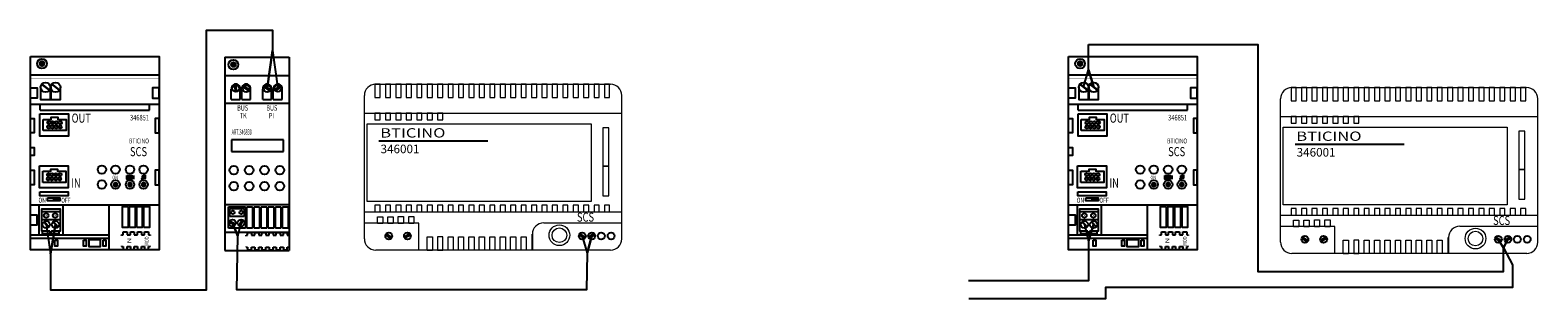
# Model space of a CAD drawing. Units: millimetres. Extents: x 345 to 17434, y 98 to 19553.
# Drawn here: x 361 to 369, y 99 to 101 of the extents above; entities that cross this region are included whole.
import ezdxf
from ezdxf.enums import TextEntityAlignment as Align

# ---------------------------------------------------------------- set-up
doc = ezdxf.new("R2010")
doc.units = ezdxf.units.MM
doc.layers.add('BT-2 hilos', color=152, linetype='Continuous')
doc.layers.add('BT-Digital 2 hilos', color=152, linetype='Continuous')
doc.styles.add('Arial-Bold', font='txt')
doc.styles.add('ROMANS50', font='ROMANS.shx', dxfattribs={"width": 0.75, "height": 0.175})
doc.styles.get("Standard").update_dxf_attribs({"font": 'arial.ttf'})

# ---------------------------------------------------------------- blocks, each defined once
blk = doc.blocks.new('FUENTE 2H  346001')
at = {"layer": 'BT-Digital 2 hilos', "lineweight": 0}
for p, q in [((-0.2992, 0.224), (0.3392, 0.224)), ((-0.33, -0.1952), (-0.33, 0.1932)), ((0.37, -0.1952), (0.37, 0.1932)), ((-0.33, 0.1452), (0.37, 0.1452)), ((-0.33, -0.1221), (0.37, -0.1221)), ((-0.1817, -0.1535), (-0.33, -0.1535)), ((-0.1817, -0.2261), (-0.1817, -0.1535)), ((0.1577, -0.1521), (0.37, -0.1521)), ((0.3396, -0.226), (-0.2992, -0.226)), ((-0.1592, -0.2261), (-0.145, -0.2261))]:
    blk.add_line(p, q, dxfattribs=at)
at = {"layer": 'BT-Digital 2 hilos'}
for p, q in [((-0.2904, 0.0703), (0.006, 0.0703)), ((-0.2722, -0.1846), (-0.2568, -0.1947)), ((-0.2722, -0.1846), (-0.2568, -0.1947)), ((-0.2703, -0.1817), (-0.255, -0.192)), ((-0.2703, -0.1817), (-0.255, -0.192)), ((-0.2057, -0.1816), (-0.2214, -0.1911)), ((-0.2057, -0.1816), (-0.2214, -0.1911)), ((-0.2039, -0.1846), (-0.2197, -0.194)), ((-0.2039, -0.1846), (-0.2197, -0.194)), ((0.1269, -0.226), (0.1269, -0.1829)), ((0.2538, -0.1846), (0.2692, -0.1947)), ((0.2538, -0.1846), (0.2692, -0.1947)), ((0.2557, -0.1817), (0.271, -0.192)), ((0.2557, -0.1817), (0.271, -0.192)), ((0.2954, -0.1816), (0.2796, -0.1911)), ((0.2954, -0.1816), (0.2796, -0.1911)), ((0.2972, -0.1846), (0.2813, -0.194)), ((0.2972, -0.1846), (0.2813, -0.194))]:
    blk.add_line(p, q, dxfattribs=at)
at = {"layer": 'BT-Digital 2 hilos', "lineweight": 0}
for points in [[(-0.2869, 0.2238), (-0.3011, 0.2238), (-0.3011, 0.1875), (-0.2869, 0.1875)], [(-0.2585, 0.2238), (-0.2727, 0.2238), (-0.2727, 0.1875), (-0.2585, 0.1875)], [(-0.2301, 0.2238), (-0.2443, 0.2238), (-0.2443, 0.1875), (-0.2301, 0.1875)], [(-0.2018, 0.2238), (-0.216, 0.2238), (-0.216, 0.1875), (-0.2018, 0.1875)], [(-0.1734, 0.2238), (-0.1876, 0.2238), (-0.1876, 0.1875), (-0.1734, 0.1875)], [(-0.145, 0.2238), (-0.1592, 0.2238), (-0.1592, 0.1875), (-0.145, 0.1875)], [(-0.1167, 0.2238), (-0.1309, 0.2238), (-0.1309, 0.1875), (-0.1167, 0.1875)], [(-0.0883, 0.2238), (-0.1025, 0.2238), (-0.1025, 0.1875), (-0.0883, 0.1875)], [(-0.06, 0.2238), (-0.0741, 0.2238), (-0.0741, 0.1875), (-0.06, 0.1875)], [(-0.0316, 0.2238), (-0.0458, 0.2238), (-0.0458, 0.1875), (-0.0316, 0.1875)], [(-0.0032, 0.2238), (-0.0174, 0.2238), (-0.0174, 0.1875), (-0.0032, 0.1875)], [(0.0251, 0.2238), (0.011, 0.2238), (0.011, 0.1875), (0.0251, 0.1875)], [(0.0535, 0.2238), (0.0393, 0.2238), (0.0393, 0.1875), (0.0535, 0.1875)], [(0.0819, 0.2238), (0.0677, 0.2238), (0.0677, 0.1875), (0.0819, 0.1875)], [(0.1102, 0.2238), (0.096, 0.2238), (0.096, 0.1875), (0.1102, 0.1875)], [(0.1386, 0.2238), (0.1244, 0.2238), (0.1244, 0.1875), (0.1386, 0.1875)], [(0.167, 0.2238), (0.1528, 0.2238), (0.1528, 0.1875), (0.167, 0.1875)], [(0.1953, 0.2238), (0.1811, 0.2238), (0.1811, 0.1875), (0.1953, 0.1875)], [(0.2237, 0.2238), (0.2095, 0.2238), (0.2095, 0.1875), (0.2237, 0.1875)], [(0.252, 0.2238), (0.2379, 0.2238), (0.2379, 0.1875), (0.252, 0.1875)], [(0.2804, 0.2238), (0.2662, 0.2238), (0.2662, 0.1875), (0.2804, 0.1875)], [(0.3088, 0.2238), (0.2946, 0.2238), (0.2946, 0.1875), (0.3088, 0.1875)], [(0.3371, 0.2238), (0.323, 0.2238), (0.323, 0.1875), (0.3371, 0.1875)], [(-0.2869, 0.1454), (-0.3011, 0.1454), (-0.3011, 0.1272), (-0.2869, 0.1272)], [(-0.2585, 0.1454), (-0.2727, 0.1454), (-0.2727, 0.1272), (-0.2585, 0.1272)], [(-0.2301, 0.1454), (-0.2443, 0.1454), (-0.2443, 0.1272), (-0.2301, 0.1272)], [(-0.2018, 0.1454), (-0.216, 0.1454), (-0.216, 0.1272), (-0.2018, 0.1272)], [(-0.1734, 0.1454), (-0.1876, 0.1454), (-0.1876, 0.1272), (-0.1734, 0.1272)], [(-0.145, 0.1454), (-0.1592, 0.1454), (-0.1592, 0.1272), (-0.145, 0.1272)], [(-0.1167, 0.1454), (-0.1309, 0.1454), (-0.1309, 0.1272), (-0.1167, 0.1272)], [(-0.3222, 0.1165), (0.2864, 0.1165), (0.2864, -0.0939), (-0.3222, -0.0939)], [(0.335, 0.1056), (0.3182, 0.1056), (0.3182, 0.0012), (0.335, 0.0012)], [(0.335, 0.0012), (0.3182, 0.0012), (0.3182, -0.0787), (0.335, -0.0787)], [(-0.2869, -0.104), (-0.3011, -0.104), (-0.3011, -0.1221), (-0.2869, -0.1221)], [(-0.2585, -0.104), (-0.2727, -0.104), (-0.2727, -0.1221), (-0.2585, -0.1221)], [(-0.2301, -0.104), (-0.2443, -0.104), (-0.2443, -0.1221), (-0.2301, -0.1221)], [(-0.2018, -0.104), (-0.216, -0.104), (-0.216, -0.1221), (-0.2018, -0.1221)], [(-0.1734, -0.104), (-0.1876, -0.104), (-0.1876, -0.1221), (-0.1734, -0.1221)], [(-0.145, -0.104), (-0.1592, -0.104), (-0.1592, -0.1221), (-0.145, -0.1221)], [(-0.1167, -0.104), (-0.1309, -0.104), (-0.1309, -0.1221), (-0.1167, -0.1221)], [(-0.0883, -0.104), (-0.1025, -0.104), (-0.1025, -0.1221), (-0.0883, -0.1221)], [(-0.06, -0.104), (-0.0741, -0.104), (-0.0741, -0.1221), (-0.06, -0.1221)], [(-0.0316, -0.104), (-0.0458, -0.104), (-0.0458, -0.1221), (-0.0316, -0.1221)], [(-0.0032, -0.104), (-0.0174, -0.104), (-0.0174, -0.1221), (-0.0032, -0.1221)], [(0.0251, -0.104), (0.011, -0.104), (0.011, -0.1221), (0.0251, -0.1221)], [(0.0535, -0.104), (0.0393, -0.104), (0.0393, -0.1221), (0.0535, -0.1221)], [(0.0819, -0.104), (0.0677, -0.104), (0.0677, -0.1221), (0.0819, -0.1221)], [(0.1102, -0.104), (0.096, -0.104), (0.096, -0.1221), (0.1102, -0.1221)], [(0.1386, -0.104), (0.1244, -0.104), (0.1244, -0.1221), (0.1386, -0.1221)], [(0.167, -0.104), (0.1528, -0.104), (0.1528, -0.1221), (0.167, -0.1221)], [(0.1953, -0.104), (0.1811, -0.104), (0.1811, -0.1221), (0.1953, -0.1221)], [(0.2237, -0.104), (0.2095, -0.104), (0.2095, -0.1221), (0.2237, -0.1221)], [(0.252, -0.104), (0.2379, -0.104), (0.2379, -0.1221), (0.252, -0.1221)], [(0.2804, -0.104), (0.2662, -0.104), (0.2662, -0.1221), (0.2804, -0.1221)], [(0.3088, -0.104), (0.2946, -0.104), (0.2946, -0.1221), (0.3088, -0.1221)], [(0.3371, -0.104), (0.323, -0.104), (0.323, -0.1221), (0.3371, -0.1221)], [(-0.2802, -0.1536), (-0.2944, -0.1536), (-0.2944, -0.1355), (-0.2802, -0.1355)], [(-0.2518, -0.1536), (-0.266, -0.1536), (-0.266, -0.1355), (-0.2518, -0.1355)], [(-0.2235, -0.1536), (-0.2377, -0.1536), (-0.2377, -0.1354), (-0.2235, -0.1354)], [(-0.1951, -0.1536), (-0.2093, -0.1536), (-0.2093, -0.1354), (-0.1951, -0.1354)], [(-0.145, -0.2261), (-0.1592, -0.2261), (-0.1592, -0.1898), (-0.145, -0.1898)], [(-0.1167, -0.1898), (-0.1309, -0.1898), (-0.1309, -0.2261), (-0.1167, -0.2261)], [(-0.0883, -0.2261), (-0.1025, -0.2261), (-0.1025, -0.1898), (-0.0883, -0.1898)], [(-0.06, -0.2261), (-0.0741, -0.2261), (-0.0741, -0.1898), (-0.06, -0.1898)], [(-0.0316, -0.2261), (-0.0458, -0.2261), (-0.0458, -0.1898), (-0.0316, -0.1898)], [(-0.0032, -0.2261), (-0.0174, -0.2261), (-0.0174, -0.1898), (-0.0032, -0.1898)], [(0.0251, -0.2261), (0.011, -0.2261), (0.011, -0.1898), (0.0251, -0.1898)], [(0.0535, -0.2261), (0.0393, -0.2261), (0.0393, -0.1898), (0.0535, -0.1898)], [(0.0819, -0.2261), (0.0677, -0.2261), (0.0677, -0.1898), (0.0819, -0.1898)], [(0.1102, -0.2261), (0.096, -0.2261), (0.096, -0.1898), (0.1102, -0.1898)]]:
    blk.add_lwpolyline(points, close=True, dxfattribs=at)
for radius in [0.0281, 0.0199]:
    blk.add_circle((0.2004, -0.1858), radius, dxfattribs=at)
at = {"layer": 'BT-Digital 2 hilos'}
for centre in [(-0.2636, -0.1882), (-0.2636, -0.1882), (-0.2127, -0.1879), (-0.2127, -0.1879), (0.2625, -0.1882), (0.2625, -0.1882), (0.2884, -0.1879), (0.2884, -0.1879), (0.3142, -0.1879), (0.3142, -0.1879), (0.3411, -0.1879), (0.3411, -0.1879)]:
    blk.add_circle(centre, 0.00935, dxfattribs=at)
at = {"layer": 'BT-Digital 2 hilos', "lineweight": 0}
for centre, radius, start, end in [((-0.2992, 0.1932), 0.0308, 90, 180), ((0.3392, 0.1932), 0.0308, 0, 90), ((0.1577, -0.1829), 0.0308, 90, 180), ((-0.2992, -0.1952), 0.0308, 180, 270), ((0.3396, -0.1956), 0.0304, 270, 0)]:
    blk.add_arc(centre, radius, start, end, dxfattribs=at)
at = {"layer": 'BT-Digital 2 hilos', "style": 'ROMANS50', "width": 0.75}
blk.add_text('SCS', height=0.02472, dxfattribs=at).set_placement((0.2483, -0.1491))
at = {"layer": 'BT-Digital 2 hilos', "attachment_point": 1}
for s, insert, char_height, width in [('{\\fVerdana|b0|i0|c0|p34;\\W1.3;\\T1.1;BTICINO}', (-0.2869, 0.1046), 0.025352, 0.276332), ('{\\fVerdana|b0|i0|c0|p34;346001}', (-0.2859, 0.0599), 0.023277, 0.096716)]:
    blk.add_mtext(s, dxfattribs=dict(at, insert=insert, char_height=char_height, width=width))
blk = doc.blocks.new('ADAPTADOR DE VIDEO')
at = {"layer": 'BT-Digital 2 hilos'}
blk.add_hatch(color=256, dxfattribs=at).paths.add_polyline_path([(-0.0743, 0.2512, 1), (-0.0867, 0.2512, 1)])
blk.add_hatch(color=256, dxfattribs=at).paths.add_polyline_path([(-0.0743, 0.2512, 1), (-0.0867, 0.2512, 1)])
for p, q in [((-0.1037, 0.2717), (-0.1037, -0.2533)), ((-0.1037, 0.2717), (-0.1037, -0.2533)), ((-0.1037, 0.2717), (0.0714, 0.2717)), ((-0.1037, 0.2717), (0.0714, 0.2717)), ((0.0714, 0.2717), (0.0714, -0.2533)), ((0.0714, 0.2717), (0.0714, -0.2533)), ((-0.1037, 0.2216), (0.0714, 0.2216)), ((-0.1037, 0.2216), (0.0714, 0.2216)), ((-0.0862, 0.1569), (-0.0862, 0.1844)), ((-0.0862, 0.1569), (-0.0862, 0.1844)), ((-0.0743, 0.177), (-0.0773, 0.1952)), ((-0.0743, 0.177), (-0.0773, 0.1952)), ((-0.0709, 0.1776), (-0.074, 0.1957)), ((-0.0709, 0.1776), (-0.074, 0.1957)), ((-0.062, 0.1569), (-0.062, 0.1844)), ((-0.062, 0.1569), (-0.062, 0.1844)), ((-0.0579, 0.1569), (-0.0579, 0.1844)), ((-0.0579, 0.1569), (-0.0579, 0.1844)), ((-0.0544, 0.1896), (-0.039, 0.1795)), ((-0.0544, 0.1896), (-0.039, 0.1795)), ((-0.0526, 0.1925), (-0.0372, 0.1823)), ((-0.0526, 0.1925), (-0.0372, 0.1823)), ((-0.0337, 0.1569), (-0.0337, 0.1844)), ((-0.0337, 0.1569), (-0.0337, 0.1844)), ((-0.0008, 0.1569), (-0.0008, 0.1844)), ((-0.0008, 0.1569), (-0.0008, 0.1844)), ((0.0027, 0.1896), (0.0181, 0.1795)), ((0.0027, 0.1896), (0.0181, 0.1795)), ((0.0045, 0.1925), (0.0199, 0.1823)), ((0.0045, 0.1925), (0.0199, 0.1823)), ((0.0234, 0.1569), (0.0234, 0.1844)), ((0.0234, 0.1569), (0.0234, 0.1844)), ((0.028, 0.1569), (0.028, 0.1844)), ((0.028, 0.1569), (0.028, 0.1844)), ((0.047, 0.1926), (0.0312, 0.1831)), ((0.047, 0.1926), (0.0312, 0.1831)), ((0.0488, 0.1897), (0.0329, 0.1802)), ((0.0488, 0.1897), (0.0329, 0.1802)), ((0.0522, 0.1569), (0.0522, 0.1844)), ((0.0522, 0.1569), (0.0522, 0.1844)), ((-0.1037, 0.1465), (0.0714, 0.1465)), ((-0.1037, 0.1465), (0.0714, 0.1465)), ((-0.0862, 0.1569), (-0.062, 0.1569)), ((-0.0862, 0.1569), (-0.062, 0.1569)), ((-0.0579, 0.1569), (-0.0337, 0.1569)), ((-0.0579, 0.1569), (-0.0337, 0.1569)), ((-0.0008, 0.1569), (0.0234, 0.1569)), ((-0.0008, 0.1569), (0.0234, 0.1569)), ((0.028, 0.1569), (0.0522, 0.1569)), ((0.028, 0.1569), (0.0522, 0.1569)), ((-0.0853, 0.047), (-0.0853, 0.0151)), ((0.056, 0.047), (-0.0853, 0.047)), ((-0.0853, 0.047), (-0.0853, 0.0151)), ((0.056, 0.047), (-0.0853, 0.047)), ((0.056, 0.0151), (0.056, 0.047)), ((0.056, 0.0151), (0.056, 0.047)), ((-0.0853, 0.0151), (0.056, 0.0151)), ((-0.0853, 0.0151), (0.056, 0.0151)), ((-0.1037, -0.1283), (0.0714, -0.1283)), ((-0.1037, -0.1283), (0.0714, -0.1283)), ((-0.0943, -0.1922), (-0.0943, -0.1351)), ((-0.0943, -0.1351), (-0.0478, -0.1351)), ((-0.0943, -0.1922), (-0.0943, -0.1351)), ((-0.0943, -0.1351), (-0.0478, -0.1351)), ((-0.0905, -0.1607), (-0.0905, -0.1389)), ((-0.0905, -0.1389), (-0.0516, -0.1389)), ((-0.0905, -0.1607), (-0.0905, -0.1389)), ((-0.0905, -0.1389), (-0.0516, -0.1389)), ((-0.0516, -0.1607), (-0.0905, -0.1607)), ((-0.0516, -0.1607), (-0.0905, -0.1607)), ((-0.0516, -0.1389), (-0.0516, -0.1607)), ((-0.0516, -0.1389), (-0.0516, -0.1607)), ((-0.0478, -0.1351), (-0.0478, -0.1922)), ((-0.0478, -0.1351), (-0.0478, -0.1922)), ((-0.0439, -0.1351), (-0.0288, -0.1351)), ((-0.0439, -0.1922), (-0.0439, -0.1351)), ((-0.0288, -0.1351), (-0.0288, -0.1922)), ((-0.0245, -0.1351), (-0.0094, -0.1351)), ((-0.0245, -0.1922), (-0.0245, -0.1351)), ((-0.0094, -0.1351), (-0.0094, -0.1922)), ((-0.0051, -0.1351), (0.01, -0.1351)), ((-0.0051, -0.1922), (-0.0051, -0.1351)), ((0.01, -0.1351), (0.01, -0.1922)), ((0.0143, -0.1351), (0.0294, -0.1351)), ((0.0143, -0.1922), (0.0143, -0.1351)), ((0.0294, -0.1351), (0.0294, -0.1922)), ((0.0337, -0.1351), (0.0488, -0.1351)), ((0.0337, -0.1922), (0.0337, -0.1351)), ((0.0488, -0.1351), (0.0488, -0.1922)), ((0.0531, -0.1351), (0.0682, -0.1351)), ((0.0531, -0.1922), (0.0531, -0.1351)), ((0.0682, -0.1351), (0.0682, -0.1922)), ((-0.1037, -0.2033), (0.0714, -0.2033)), ((-0.1037, -0.2033), (0.0714, -0.2033)), ((-0.0478, -0.1922), (-0.0943, -0.1922)), ((-0.0478, -0.1922), (-0.0943, -0.1922)), ((-0.0921, -0.1753), (-0.0761, -0.1844)), ((-0.0921, -0.1753), (-0.0761, -0.1844)), ((-0.0904, -0.1723), (-0.0744, -0.1815)), ((-0.0904, -0.1723), (-0.0744, -0.1815)), ((-0.0565, -0.1695), (-0.0661, -0.1853)), ((-0.0565, -0.1695), (-0.0661, -0.1853)), ((-0.0536, -0.1713), (-0.0632, -0.1871)), ((-0.0536, -0.1713), (-0.0632, -0.1871)), ((-0.0288, -0.1922), (-0.0439, -0.1922)), ((-0.0418, -0.2045), (-0.031, -0.2045)), ((-0.0418, -0.212), (-0.0418, -0.2045)), ((-0.031, -0.2045), (-0.031, -0.212)), ((-0.0094, -0.1922), (-0.0245, -0.1922)), ((-0.0223, -0.2045), (-0.0116, -0.2045)), ((-0.0223, -0.212), (-0.0223, -0.2045)), ((-0.0116, -0.2045), (-0.0116, -0.212)), ((0.01, -0.1922), (-0.0051, -0.1922)), ((-0.0029, -0.2045), (0.0078, -0.2045)), ((-0.0029, -0.212), (-0.0029, -0.2045)), ((0.0078, -0.2045), (0.0078, -0.212)), ((0.0294, -0.1922), (0.0143, -0.1922)), ((0.0165, -0.2045), (0.0273, -0.2045)), ((0.0165, -0.212), (0.0165, -0.2045)), ((0.0273, -0.2045), (0.0273, -0.212)), ((0.0488, -0.1922), (0.0337, -0.1922)), ((0.0359, -0.2045), (0.0467, -0.2045)), ((0.0359, -0.212), (0.0359, -0.2045)), ((0.0467, -0.2045), (0.0467, -0.212)), ((0.0682, -0.1922), (0.0531, -0.1922)), ((0.0553, -0.2045), (0.0661, -0.2045)), ((0.0553, -0.212), (0.0553, -0.2045)), ((0.0661, -0.2045), (0.0661, -0.212)), ((-0.0461, -0.212), (-0.0418, -0.212)), ((-0.0461, -0.2141), (-0.0461, -0.212)), ((-0.0461, -0.2422), (-0.0461, -0.2443)), ((-0.0461, -0.2443), (-0.0418, -0.2443)), ((-0.0418, -0.2443), (-0.0418, -0.2518)), ((-0.031, -0.212), (-0.0267, -0.212)), ((-0.031, -0.2443), (-0.0267, -0.2443)), ((-0.031, -0.2518), (-0.031, -0.2443)), ((-0.0267, -0.212), (-0.0267, -0.2141)), ((-0.0267, -0.212), (-0.0223, -0.212)), ((-0.0267, -0.2141), (-0.0267, -0.212)), ((-0.0267, -0.2443), (-0.0267, -0.2422)), ((-0.0267, -0.2422), (-0.0267, -0.2443)), ((-0.0267, -0.2443), (-0.0223, -0.2443)), ((-0.0223, -0.2443), (-0.0223, -0.2518)), ((-0.0116, -0.212), (-0.0073, -0.212)), ((-0.0116, -0.2443), (-0.0073, -0.2443)), ((-0.0116, -0.2518), (-0.0116, -0.2443)), ((-0.0073, -0.212), (-0.0029, -0.212)), ((-0.0073, -0.2141), (-0.0073, -0.212)), ((-0.0073, -0.212), (-0.0073, -0.2141)), ((-0.0073, -0.2422), (-0.0073, -0.2443)), ((-0.0073, -0.2443), (-0.0073, -0.2422)), ((-0.0073, -0.2443), (-0.0029, -0.2443)), ((-0.0029, -0.2443), (-0.0029, -0.2518)), ((0.0078, -0.212), (0.0122, -0.212)), ((0.0078, -0.2443), (0.0122, -0.2443)), ((0.0078, -0.2518), (0.0078, -0.2443)), ((0.0122, -0.212), (0.0165, -0.212)), ((0.0122, -0.2141), (0.0122, -0.212)), ((0.0122, -0.212), (0.0122, -0.2141)), ((0.0122, -0.2422), (0.0122, -0.2443)), ((0.0122, -0.2443), (0.0122, -0.2422)), ((0.0122, -0.2443), (0.0165, -0.2443)), ((0.0165, -0.2443), (0.0165, -0.2518)), ((0.0273, -0.212), (0.0316, -0.212)), ((0.0273, -0.2443), (0.0316, -0.2443)), ((0.0273, -0.2518), (0.0273, -0.2443)), ((0.0316, -0.212), (0.0359, -0.212)), ((0.0316, -0.2141), (0.0316, -0.212)), ((0.0316, -0.212), (0.0316, -0.2141)), ((0.0316, -0.2422), (0.0316, -0.2443)), ((0.0316, -0.2443), (0.0316, -0.2422)), ((0.0316, -0.2443), (0.0359, -0.2443)), ((0.0359, -0.2443), (0.0359, -0.2518)), ((0.0467, -0.212), (0.051, -0.212)), ((0.0467, -0.2443), (0.051, -0.2443)), ((0.0467, -0.2518), (0.0467, -0.2443)), ((0.051, -0.212), (0.0553, -0.212)), ((0.051, -0.2141), (0.051, -0.212)), ((0.051, -0.212), (0.051, -0.2141)), ((0.051, -0.2422), (0.051, -0.2443)), ((0.051, -0.2443), (0.051, -0.2422)), ((0.051, -0.2443), (0.0553, -0.2443)), ((0.0553, -0.2443), (0.0553, -0.2518)), ((0.0661, -0.212), (0.0704, -0.212)), ((0.0661, -0.2443), (0.0704, -0.2443)), ((0.0661, -0.2518), (0.0661, -0.2443)), ((0.0704, -0.212), (0.0704, -0.2141)), ((0.0704, -0.2443), (0.0704, -0.2422)), ((-0.1037, -0.2533), (0.0714, -0.2533)), ((-0.1037, -0.2533), (0.0714, -0.2533)), ((-0.0418, -0.2518), (-0.031, -0.2518)), ((-0.0223, -0.2518), (-0.0116, -0.2518)), ((-0.0029, -0.2518), (0.0078, -0.2518)), ((0.0165, -0.2518), (0.0273, -0.2518)), ((0.0359, -0.2518), (0.0467, -0.2518)), ((0.0553, -0.2518), (0.0661, -0.2518))]:
    blk.add_line(p, q, dxfattribs=at)
for centre, radius in [((-0.0805, 0.2512), 0.0132), ((-0.0805, 0.2512), 0.0132), ((-0.0805, 0.2512), 0.00618), ((-0.0805, 0.2512), 0.00618), ((-0.0742, 0.1864), 0.00938), ((-0.0742, 0.1864), 0.00938), ((-0.0458, 0.186), 0.00938), ((-0.0458, 0.186), 0.00938), ((0.0113, 0.186), 0.00938), ((0.0113, 0.186), 0.00938), ((0.04, 0.1864), 0.00938), ((0.04, 0.1864), 0.00938), ((-0.0798, -0.0355), 0.0116), ((-0.0798, -0.0355), 0.0116), ((-0.0379, -0.0355), 0.0116), ((-0.0379, -0.0355), 0.0116), ((-0.0379, -0.0355), 0.0116), ((-0.0379, -0.0355), 0.0116), ((-0.0379, -0.0355), 0.0116), ((-0.0379, -0.0355), 0.0116), ((0.004, -0.0355), 0.0116), ((0.004, -0.0355), 0.0116), ((0.004, -0.0355), 0.0116), ((0.004, -0.0355), 0.0116), ((0.004, -0.0355), 0.0116), ((0.004, -0.0355), 0.0116), ((0.004, -0.0355), 0.0116), ((0.004, -0.0355), 0.0116), ((0.0459, -0.0355), 0.0116), ((0.0459, -0.0355), 0.0116), ((0.0459, -0.0355), 0.0116), ((0.0459, -0.0355), 0.0116), ((-0.0798, -0.0788), 0.0116), ((-0.0798, -0.0788), 0.0116), ((-0.0379, -0.0788), 0.0116), ((-0.0379, -0.0788), 0.0116), ((-0.0379, -0.0788), 0.0116), ((-0.0379, -0.0788), 0.0116), ((-0.0379, -0.0788), 0.0116), ((-0.0379, -0.0788), 0.0116), ((0.004, -0.0788), 0.0116), ((0.004, -0.0788), 0.0116), ((0.004, -0.0788), 0.0116), ((0.004, -0.0788), 0.0116), ((0.004, -0.0788), 0.0116), ((0.004, -0.0788), 0.0116), ((0.004, -0.0788), 0.0116), ((0.004, -0.0788), 0.0116), ((0.0459, -0.0788), 0.0116), ((0.0459, -0.0788), 0.0116), ((0.0459, -0.0788), 0.0116), ((0.0459, -0.0788), 0.0116), ((-0.0821, -0.1497), 0.00457), ((-0.0821, -0.1497), 0.00457), ((-0.0597, -0.1497), 0.00457), ((-0.0597, -0.1497), 0.00457), ((-0.0832, -0.1783), 0.00938), ((-0.0832, -0.1783), 0.00938), ((-0.0598, -0.1783), 0.00938), ((-0.0598, -0.1783), 0.00938)]:
    blk.add_circle(centre, radius, dxfattribs=at)
for centre in [(-0.0741, 0.186), (-0.0741, 0.186), (-0.0458, 0.186), (-0.0458, 0.186), (0.0113, 0.186), (0.0113, 0.186), (0.0401, 0.186), (0.0401, 0.186)]:
    blk.add_arc(centre, 0.0122, 352.1837, 187.8163, dxfattribs=at)
at = {"layer": 'BT-Digital 2 hilos', "style": 'ROMANS50', "text_generation_flag": 6}
for s, height, width, p in [('BUS', 0.01478, 0.75, (-0.0704, 0.1263)), ('BUS', 0.01478, 0.75, (0.009, 0.126)), ('TK', 0.01478, 0.75, (-0.0635, 0.1055)), ('PI', 0.01478, 0.75, (0.0159, 0.1052)), ('ART.346830', 0.01463, 0.5, (-0.0852, 0.0608))]:
    blk.add_text(s, height=height, rotation=180, dxfattribs=dict(at, width=width)).set_placement(p)
blk = doc.blocks.new('MODULO DE EXPANSION')
at = {"layer": 'BT-Digital 2 hilos'}
h = blk.add_hatch(color=256, dxfattribs=at)
h.paths.add_polyline_path([(0.0891, -0.0359), (0.103, -0.0359), (0.103, -0.0462), (0.0891, -0.0462)])
edge = h.paths.add_edge_path()
edge.add_line((0.1074, -0.0463), (0.103, -0.042))
edge.add_line((0.103, -0.0404), (0.1074, -0.0359))
edge.add_line((0.1074, -0.0359), (0.1074, -0.0463))
for points in [[(0.1074, -0.0359), (0.103, -0.0404), (0.103, -0.042), (0.1074, -0.0463)], [(0.1388, -0.0366), (0.1388, -0.0422, -0.19282), (0.1392, -0.043), (0.1392, -0.0346), (0.1319, -0.0372), (0.1319, -0.0442, -0.169365), (0.1323, -0.0448), (0.1323, -0.0388)], [(0.1324, -0.0452, 1), (0.1299, -0.0452, 1)], [(0.1392, -0.0432, 1), (0.1368, -0.0432, 1)], [(-0.1099, -0.0971), (-0.1099, -0.1047), (-0.0929, -0.1047), (-0.0929, -0.0971)]]:
    blk.add_hatch(color=256, dxfattribs=at).paths.add_polyline_path(points)
for p, q in [((-0.1731, 0.2366), (0.1769, 0.2366)), ((-0.1215, 0.1953), (-0.1426, 0.2111)), ((-0.1209, 0.1962), (-0.1419, 0.212)), ((-0.0942, 0.1953), (-0.1153, 0.2111)), ((-0.0936, 0.1962), (-0.1146, 0.212)), ((-0.1731, 0.1577), (0.1769, 0.1577)), ((-0.1469, 0.1411), (-0.1469, 0.1577)), ((-0.1469, 0.1411), (0.1507, 0.1411)), ((0.1507, 0.1411), (0.1507, 0.1577)), ((-0.1385, 0.086), (-0.1385, 0.1161)), ((-0.1396, -0.0551), (-0.1396, -0.0249)), ((0.103, -0.0404), (0.1074, -0.0359)), ((0.1074, -0.0359), (0.1074, -0.0463)), ((0.1319, -0.0372), (0.1392, -0.0346)), ((0.1319, -0.045), (0.1319, -0.0372)), ((0.1323, -0.0388), (0.1388, -0.0366)), ((0.1323, -0.0451), (0.1323, -0.0388)), ((0.1388, -0.0366), (0.1388, -0.0434)), ((0.1392, -0.0346), (0.1392, -0.0431)), ((0.1074, -0.0463), (0.103, -0.042)), ((-0.1499, -0.1163), (-0.1499, -0.1975)), ((-0.1099, -0.097), (-0.1099, -0.1047)), ((-0.0848, -0.1163), (-0.0848, -0.1975)), ((0.0403, -0.1163), (0.0403, -0.2383)), ((-0.1423, -0.1342), (-0.0924, -0.1342)), ((-0.1367, -0.1623), (-0.1235, -0.1768)), ((-0.1356, -0.1613), (-0.1225, -0.1757)), ((-0.1118, -0.1623), (-0.0985, -0.1768)), ((-0.1106, -0.1613), (-0.0975, -0.1757)), ((-0.1205, -0.1955), (-0.1155, -0.1955)), ((0.075, -0.1971), (0.0793, -0.1971)), ((0.075, -0.1991), (0.075, -0.1971)), ((0.0793, -0.1895), (0.0901, -0.1895)), ((0.0793, -0.1971), (0.0793, -0.1895)), ((0.0901, -0.1895), (0.0901, -0.1971)), ((0.0901, -0.1971), (0.0944, -0.1971)), ((0.0944, -0.1971), (0.0944, -0.1991)), ((0.0944, -0.1971), (0.0987, -0.1971)), ((0.0944, -0.1991), (0.0944, -0.1971)), ((0.0987, -0.1895), (0.1095, -0.1895)), ((0.0987, -0.1971), (0.0987, -0.1895)), ((0.1095, -0.1895), (0.1095, -0.1971)), ((0.1095, -0.1971), (0.1138, -0.1971)), ((0.1138, -0.1971), (0.1181, -0.1971)), ((0.1138, -0.1991), (0.1138, -0.1971)), ((0.1138, -0.1971), (0.1138, -0.1991)), ((0.1181, -0.1895), (0.1289, -0.1895)), ((0.1181, -0.1971), (0.1181, -0.1895)), ((0.1289, -0.1895), (0.1289, -0.1971)), ((0.1289, -0.1971), (0.1332, -0.1971)), ((0.1332, -0.1971), (0.1375, -0.1971)), ((0.1332, -0.1991), (0.1332, -0.1971)), ((0.1332, -0.1971), (0.1332, -0.1991)), ((0.1375, -0.1895), (0.1483, -0.1895)), ((0.1375, -0.1971), (0.1375, -0.1895)), ((0.1483, -0.1895), (0.1483, -0.1971)), ((0.1483, -0.1971), (0.1526, -0.1971)), ((0.1526, -0.1971), (0.1526, -0.1991)), ((0.075, -0.2272), (0.075, -0.2293)), ((0.075, -0.2293), (0.0793, -0.2293)), ((0.0793, -0.2293), (0.0793, -0.2368)), ((0.0793, -0.2368), (0.0901, -0.2368)), ((0.0901, -0.2293), (0.0944, -0.2293)), ((0.0901, -0.2368), (0.0901, -0.2293)), ((0.0944, -0.2293), (0.0944, -0.2272)), ((0.0944, -0.2272), (0.0944, -0.2293)), ((0.0944, -0.2293), (0.0987, -0.2293)), ((0.0987, -0.2293), (0.0987, -0.2368)), ((0.0987, -0.2368), (0.1095, -0.2368)), ((0.1095, -0.2293), (0.1138, -0.2293)), ((0.1095, -0.2368), (0.1095, -0.2293)), ((0.1138, -0.2272), (0.1138, -0.2293)), ((0.1138, -0.2293), (0.1138, -0.2272)), ((0.1138, -0.2293), (0.1181, -0.2293)), ((0.1181, -0.2293), (0.1181, -0.2368)), ((0.1181, -0.2368), (0.1289, -0.2368)), ((0.1289, -0.2293), (0.1332, -0.2293)), ((0.1289, -0.2368), (0.1289, -0.2293)), ((0.1332, -0.2272), (0.1332, -0.2293)), ((0.1332, -0.2293), (0.1332, -0.2272)), ((0.1332, -0.2293), (0.1375, -0.2293)), ((0.1375, -0.2293), (0.1375, -0.2368)), ((0.1375, -0.2368), (0.1483, -0.2368)), ((0.1483, -0.2293), (0.1526, -0.2293)), ((0.1483, -0.2368), (0.1483, -0.2293)), ((0.1526, -0.2293), (0.1526, -0.2272))]:
    blk.add_line(p, q, dxfattribs=at)
for points in [[(-0.1731, 0.2867), (0.1769, 0.2867), (0.1769, -0.2383), (-0.1731, -0.2383), (-0.1731, 0.2867)], [(-0.1731, 0.202), (-0.155, 0.202), (-0.155, 0.1736), (-0.1731, 0.1736)], [(0.1769, 0.202), (0.1587, 0.202), (0.1587, 0.1736), (0.1769, 0.1736)], [(-0.1474, 0.1311), (-0.0692, 0.1311), (-0.0692, 0.0708), (-0.1474, 0.0708)], [(-0.1731, 0.1187), (-0.1628, 0.1187), (-0.1628, 0.0796), (-0.1731, 0.0796)], [(0.1769, 0.1187), (0.1665, 0.1187), (0.1665, 0.0796), (0.1769, 0.0796)], [(-0.1731, 0.04), (-0.1628, 0.04), (-0.1628, 0.0177), (-0.1731, 0.0177)], [(-0.1731, -0.0221), (-0.1628, -0.0221), (-0.1628, -0.0613), (-0.1731, -0.0613)], [(-0.1485, -0.0099), (-0.0703, -0.0099), (-0.0703, -0.0702), (-0.1485, -0.0702)], [(0.0891, -0.0359), (0.103, -0.0359), (0.103, -0.0462), (0.0891, -0.0462)], [(0.1769, -0.0221), (0.1665, -0.0221), (0.1665, -0.0613), (0.1769, -0.0613)], [(-0.1479, -0.0806), (-0.0707, -0.0806), (-0.0707, -0.0913), (-0.1479, -0.0913)], [(-0.1265, -0.0971), (-0.0929, -0.0971), (-0.0929, -0.1047), (-0.1265, -0.1047)], [(0.0923, -0.12), (0.0923, -0.177), (0.0772, -0.177), (0.0772, -0.12)], [(0.0966, -0.177), (0.0966, -0.12), (0.1117, -0.12), (0.1117, -0.177)], [(0.116, -0.177), (0.116, -0.12), (0.1311, -0.12), (0.1311, -0.177)], [(0.1354, -0.177), (0.1354, -0.12), (0.1505, -0.12), (0.1505, -0.177)], [(-0.1731, -0.1433), (-0.1553, -0.1433), (-0.1553, -0.1709), (-0.1731, -0.1709)], [(-0.1205, -0.1875), (-0.1205, -0.1955), (-0.1398, -0.1955), (-0.1398, -0.1875)], [(-0.0961, -0.1875), (-0.0961, -0.1955), (-0.1155, -0.1955), (-0.1155, -0.1875)], [(-0.1065, -0.2119), (-0.0991, -0.2119), (-0.0991, -0.2281), (-0.1065, -0.2281)], [(-0.0286, -0.2119), (-0.0212, -0.2119), (-0.0212, -0.2281), (-0.0286, -0.2281)], [(-0.0133, -0.2101), (0.0167, -0.2101), (0.0167, -0.2295), (-0.0133, -0.2295)], [(0.0245, -0.2119), (0.0319, -0.2119), (0.0319, -0.2281), (0.0245, -0.2281)]]:
    blk.add_lwpolyline(points, close=True, dxfattribs=at)
for points, const_width in [([(-0.1462, 0.2674, 1), (-0.1372, 0.2674, 1)], 0.00894), ([(-0.1239, 0.0956, 1), (-0.1226, 0.0956, 1)], 0.00126), ([(-0.1235, 0.107, 1), (-0.1223, 0.107, 1)], 0.00126), ([(-0.114, 0.0956, 1), (-0.1128, 0.0956, 1)], 0.00126), ([(-0.1137, 0.107, 1), (-0.1124, 0.107, 1)], 0.00126), ([(-0.1039, 0.0956, 1), (-0.1027, 0.0956, 1)], 0.00126), ([(-0.1036, 0.107, 1), (-0.1023, 0.107, 1)], 0.00126), ([(-0.0928, 0.0956, 1), (-0.0915, 0.0956, 1)], 0.00126), ([(-0.0924, 0.107, 1), (-0.0912, 0.107, 1)], 0.00126), ([(-0.1246, -0.034, 1), (-0.1234, -0.034, 1)], 0.00126), ([(-0.1148, -0.034, 1), (-0.1135, -0.034, 1)], 0.00126), ([(-0.1046, -0.034, 1), (-0.1034, -0.034, 1)], 0.00126), ([(-0.0935, -0.034, 1), (-0.0923, -0.034, 1)], 0.00126), ([(-0.125, -0.0454, 1), (-0.1237, -0.0454, 1)], 0.00126), ([(-0.1151, -0.0454, 1), (-0.1139, -0.0454, 1)], 0.00126), ([(-0.105, -0.0454, 1), (-0.1038, -0.0454, 1)], 0.00126), ([(-0.0939, -0.0454, 1), (-0.0926, -0.0454, 1)], 0.00126), ([(0.0547, -0.0612, 1), (0.0624, -0.0612, 1)], 0.00763), ([(0.0939, -0.0608, 1), (0.1015, -0.0608, 1)], 0.00763), ([(0.131, -0.0608, 1), (0.1386, -0.0608, 1)], 0.00763), ([(-0.1309, -0.1449, 1), (-0.1296, -0.1449, 1)], 0.00126), ([(-0.1064, -0.1449, 1), (-0.1051, -0.1449, 1)], 0.00126)]:
    blk.add_lwpolyline(points, format="xyb", close=True, dxfattribs=dict(at, const_width=const_width))
at = {"layer": 'BT-Digital 2 hilos', "const_width": 0.00136}
blk.add_lwpolyline([(-0.1731, 0.2267), (0.1769, 0.2267)], dxfattribs=at)
at = {"layer": 'BT-Digital 2 hilos'}
for points in [[(-0.1453, 0.2032), (-0.1453, 0.1696), (-0.1188, 0.1696), (-0.1188, 0.2032)], [(-0.118, 0.2032), (-0.118, 0.1696), (-0.0915, 0.1696), (-0.0915, 0.2032)], [(-0.1385, 0.1161), (-0.1163, 0.1161), (-0.1163, 0.1221), (-0.0982, 0.1221), (-0.0982, 0.1161), (-0.0759, 0.1161), (-0.0759, 0.086), (-0.1385, 0.086)], [(-0.1396, -0.0249), (-0.1173, -0.0249), (-0.1173, -0.019), (-0.0993, -0.019), (-0.0993, -0.0249), (-0.077, -0.0249), (-0.077, -0.0551), (-0.1396, -0.0551)], [(-0.1731, -0.1163), (0.1769, -0.1163)], [(-0.1205, -0.1875), (-0.1423, -0.1875), (-0.1423, -0.127), (-0.0924, -0.127), (-0.0924, -0.1875), (-0.1155, -0.1875)], [(-0.1205, -0.1875), (-0.1423, -0.1875), (-0.1423, -0.1558), (-0.0924, -0.1558), (-0.0924, -0.1875), (-0.1155, -0.1875)], [(-0.1731, -0.1975), (0.0403, -0.1975)], [(-0.1731, -0.2059), (0.0403, -0.2059)]]:
    blk.add_lwpolyline(points, dxfattribs=at)
for centre, radius in [((-0.1417, 0.2674), 0.0132), ((-0.1321, 0.2032), 0.0132), ((-0.1048, 0.2032), 0.0132), ((-0.1233, 0.0956), 0.00437), ((-0.1229, 0.107), 0.00437), ((-0.1134, 0.0956), 0.00437), ((-0.113, 0.107), 0.00437), ((-0.1033, 0.0956), 0.00437), ((-0.1029, 0.107), 0.00437), ((-0.0922, 0.0956), 0.00437), ((-0.0918, 0.107), 0.00437), ((-0.124, -0.034), 0.00437), ((-0.1141, -0.034), 0.00437), ((-0.104, -0.034), 0.00437), ((-0.0929, -0.034), 0.00437), ((0.0214, -0.0203), 0.0116), ((0.0585, -0.0203), 0.0116), ((0.0977, -0.0203), 0.0116), ((0.1348, -0.0203), 0.0116), ((-0.1244, -0.0454), 0.00437), ((-0.1145, -0.0454), 0.00437), ((-0.1044, -0.0454), 0.00437), ((-0.0933, -0.0454), 0.00437), ((0.0214, -0.0608), 0.0116), ((0.0585, -0.0608), 0.0116), ((0.0977, -0.0608), 0.0116), ((0.1348, -0.0608), 0.0116), ((0.1311, -0.0452), 0.00123), ((0.138, -0.0432), 0.00123), ((-0.1301, -0.1695), 0.00984), ((-0.1302, -0.1449), 0.00624), ((-0.1051, -0.1695), 0.00984), ((-0.1057, -0.1449), 0.00624)]:
    blk.add_circle(centre, radius, dxfattribs=at)
at = {"layer": 'BT-Digital 2 hilos', "style": 'ROMANS50', "width": 0.75}
for s, p in [('OUT', (-0.061, 0.107)), ('SCS', (0.0977, 0.0162)), ('IN', (-0.0621, -0.0691))]:
    blk.add_text(s, height=0.02473, dxfattribs=at).set_placement(p)
at = {"layer": 'BT-Digital 2 hilos', "style": 'ROMANS50', "text_generation_flag": 6, "width": 0.75}
for s, height, p in [('346851', 0.01515, (0.0977, 0.1131)), ('BTICINO', 0.0134, (0.0951, 0.0507)), ('ON', 0.01005, (0.0497, -0.0466)), ('ON', 0.0134, (-0.1511, -0.11)), ('OFF', 0.0134, (-0.0893, -0.11))]:
    blk.add_text(s, height=height, rotation=180, dxfattribs=at).set_placement(p)
at = {"layer": 'BT-Digital 2 hilos', "style": 'Arial-Bold'}
for s, height, rotation, width, p, p2 in [('MOD', 0.01078, 90.3392, 0.719553, (0.1486, -0.2267), (0.1485, -0.2015)), ('N', 0.0108, 90, 1.34333, (0.1011, -0.2202), (0.1011, -0.2056))]:
    blk.add_text(s, height=height, rotation=rotation, dxfattribs=dict(at, width=width)).set_placement(p, p2, align=Align.FIT)

msp = doc.modelspace()

# ---------------------------------------------------------------- linework, layer by layer
at = {"layer": 'BT-2 hilos'}
for points in [[(361.0752, 99.6198), (361.0986, 99.4603), (361.125, 99.6197), (361.0986, 99.4603), (361.0986, 99.2663), (361.9464, 99.2663), (361.9464, 100.6745), (362.3058, 100.6745), (362.3058, 100.5639), (362.277, 100.3577), (362.3058, 100.5639), (362.3344, 100.3584)], [(366.7444, 100.5968), (367.6653, 100.5968), (367.6653, 99.3651), (369.0014, 99.3651), (369.0014, 99.4932), (368.9732, 99.5392), (369.0014, 99.4932), (369.0251, 99.5399), (369.0014, 99.4932), (369.0497, 99.4016), (369.0497, 99.2787), (366.8364, 99.2787), (366.8364, 99.2171), (366.0938, 99.2171)], [(366.7178, 100.3651), (366.7444, 100.4597), (366.7725, 100.3651), (366.7444, 100.4597), (366.7444, 100.5968)], [(363.9904, 99.5573), (364.0178, 99.4649), (364.0423, 99.558), (364.0178, 99.4649), (364.0133, 99.2663), (362.1127, 99.2663), (362.1172, 99.5568), (362.0878, 99.629), (362.1172, 99.5568), (362.1347, 99.629)], [(366.7219, 99.6198), (366.745, 99.5292), (366.7718, 99.6198), (366.745, 99.5292), (366.745, 99.3146), (366.0917, 99.3146)]]:
    msp.add_lwpolyline(points, dxfattribs=at)

# ---------------------------------------------------------------- block references
at = {"layer": 'BT-Digital 2 hilos', "xscale": 2, "yscale": 2, "zscale": 2}
for name, p in [('MODULO DE EXPANSION', (361.3353, 99.9587)), ('ADAPTADOR DE VIDEO', (362.2543, 99.9856)), ('MODULO DE EXPANSION', (366.982, 99.9587)), ('FUENTE 2H  346001', (363.4655, 99.9337)), ('FUENTE 2H  346001', (368.4483, 99.9156))]:
    msp.add_blockref(name, p, dxfattribs=at)

doc.saveas('drawing.dxf')
